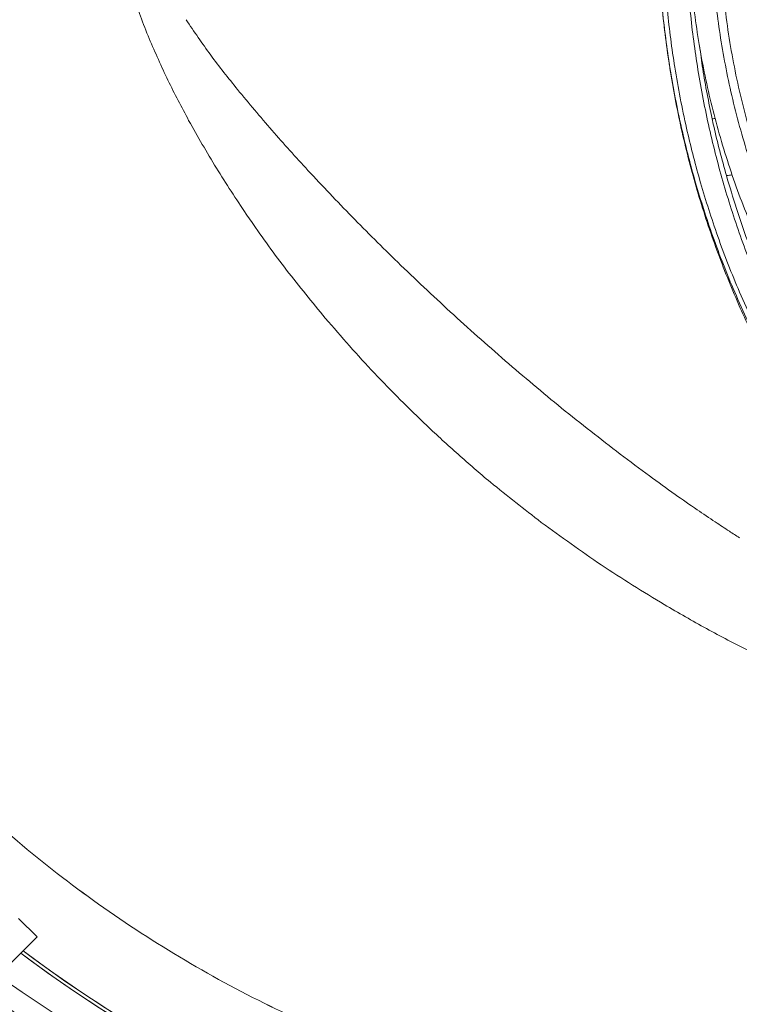
# Model space of a CAD drawing. Extents: x 7416 to 10606, y -1599 to 1197.
# Drawn here: x 8828 to 8939, y -1241 to -1090 of the extents above; entities that cross this region are included whole.
import ezdxf

# ---------------------------------------------------------------- set-up
doc = ezdxf.new("R2010")
doc.units = 0
doc.header["$LTSCALE"] = 5

msp = doc.modelspace()

# ---------------------------------------------------------------- linework, layer by layer
at = {"color": 7, "linetype": 'Continuous', "lineweight": 18}
for p, q in [((8831.08, -1230.46), (8828.25, -1227.63)), ((8825.42, -1236.12), (8831.08, -1230.46))]:
    msp.add_line(p, q, dxfattribs=at)
for radius, start, end in [(200, 233.0478, 321.5227), (199.5, 233.0682, 321.309), (199.5, 233.0682, 270), (200, 233.0478, 270)]:
    msp.add_arc((8948.81, -1073.13), radius, start, end, dxfattribs=at)
for points, knots in [([(8761.91, -1073.13), (8762, -1077.52), (8762.18, -1086.31), (8763.71, -1100.27), (8766.42, -1114.94), (8770.61, -1130.16), (8776.04, -1144.98), (8782.69, -1159.28), (8790.55, -1172.95), (8799.53, -1185.93), (8809.56, -1198.12), (8820.57, -1209.41), (8832.51, -1219.71), (8845.28, -1228.98), (8858.79, -1237.16), (8872.91, -1244.17), (8887.58, -1249.94), (8902.71, -1254.46), (8918.16, -1257.72), (8933.8, -1259.66), (8949.56, -1260.24), (8965.33, -1259.5), (8980.98, -1257.46), (8996.4, -1254.11), (9011.44, -1249.46), (9026.14, -1243.48), (9040.01, -1236.59), (9054.25, -1227.52), (9061.95, -1222.45), (9073.38, -1212.19), (9061.95, -1222.45), (9054.25, -1227.52), (9040.01, -1236.59), (9026.14, -1243.48), (9011.44, -1249.46), (8996.4, -1254.11), (8980.98, -1257.46), (8965.33, -1259.5), (8949.56, -1260.24), (8933.8, -1259.66), (8918.16, -1257.72), (8902.71, -1254.46), (8887.58, -1249.94), (8872.91, -1244.17), (8858.79, -1237.16), (8845.28, -1228.98), (8832.51, -1219.71), (8820.57, -1209.41), (8809.56, -1198.12), (8799.53, -1185.93), (8790.55, -1172.95), (8782.69, -1159.28), (8776.04, -1144.98), (8770.61, -1130.16), (8766.43, -1114.94), (8763.7, -1100.27), (8762.22, -1086.31), (8761.77, -1073.52), (8762.17, -1061.08), (8763.34, -1049.04), (8765.3, -1037.05), (8768.03, -1025.21), (8771.85, -1012.43), (8777.08, -998.83), (8783.96, -984.63), (8792, -971.04), (8801.14, -958.19), (8811.36, -946.18), (8822.55, -935.05), (8834.63, -924.89), (8847.51, -915.79), (8861.13, -907.83), (8875.38, -901.04), (8890.14, -895.45), (8905.3, -891.13), (8920.78, -888.13), (8936.48, -886.43), (8952.26, -886.05), (8968, -886.99), (8983.6, -889.28), (8998.97, -892.87), (9013.99, -897.73), (9028.53, -903.83), (9042.5, -911.15), (9055.79, -919.65), (9067.9, -928.74), (9075.1, -935.47), (9078.46, -938.6)], [0, 0, 0, 0, 0.010216, 0.020431, 0.032626, 0.044865, 0.057103, 0.069298, 0.081493, 0.093732, 0.10597, 0.118165, 0.13036, 0.142599, 0.154837, 0.167032, 0.179227, 0.191466, 0.203704, 0.215899, 0.228094, 0.240332, 0.252571, 0.264766, 0.276961, 0.289199, 0.301438, 0.313633, 0.325828, 0.330691, 0.335554, 0.347749, 0.359944, 0.372182, 0.384421, 0.396616, 0.408811, 0.421049, 0.433288, 0.445483, 0.457678, 0.469916, 0.482155, 0.49435, 0.506544, 0.518783, 0.531022, 0.543216, 0.555411, 0.56765, 0.579889, 0.592083, 0.604278, 0.616517, 0.628755, 0.64095, 0.651166, 0.661382, 0.670691, 0.680089, 0.689508, 0.698926, 0.708324, 0.720519, 0.732758, 0.744996, 0.757191, 0.769386, 0.781625, 0.793863, 0.806058, 0.818253, 0.830492, 0.84273, 0.854925, 0.86712, 0.879359, 0.891597, 0.903792, 0.915987, 0.928226, 0.940464, 0.952659, 0.964854, 0.977092, 0.989331, 1, 1, 1, 1]), ([(9058.65, -947.64), (9055.61, -947.73), (9049.47, -947.93), (9040.19, -949.08), (9030.79, -950.93), (9021.36, -953.57), (9011.99, -957), (9002.78, -961.23), (8993.84, -966.26), (8985.25, -972.06), (8977.12, -978.59), (8969.54, -985.8), (8962.59, -993.6), (8956.34, -1001.92), (8950.84, -1010.66), (8946.12, -1019.72), (8942.21, -1029.01), (8939.1, -1038.41), (8936.78, -1047.83), (8935.23, -1057.19), (8934.4, -1066.4), (8934.24, -1075.53), (8934.75, -1084.7), (8935.96, -1093.99), (8937.91, -1103.4), (8940.64, -1112.82), (8944.17, -1122.17), (8948.51, -1131.35), (8953.64, -1140.26), (8959.55, -1148.79), (8966.17, -1156.85), (8973.47, -1164.33), (8981.32, -1171.23), (8986.97, -1175.23), (8989.8, -1177.23)], [0, 0, 0, 0, 0.029897, 0.060581, 0.091969, 0.123966, 0.156463, 0.189343, 0.222479, 0.255745, 0.289009, 0.322149, 0.355043, 0.387585, 0.419677, 0.451233, 0.482184, 0.51247, 0.542047, 0.570878, 0.598938, 0.626266, 0.653956, 0.682425, 0.711653, 0.741609, 0.772253, 0.803531, 0.835379, 0.86772, 0.90046, 0.933498, 0.966719, 1, 1, 1, 1]), ([(9010.92, -948.58), (9007.76, -949.45), (9001.55, -951.15), (8992.64, -954.93), (8984.34, -959.41), (8976.69, -964.52), (8969.71, -970.13), (8963.05, -976.43), (8956.81, -983.39), (8951.07, -990.94), (8946.13, -998.55), (8941.68, -1006.59), (8937.74, -1014.99), (8934.38, -1023.71), (8931.75, -1032.08), (8929.75, -1040.05), (8928.14, -1048.27), (8926.99, -1056.67), (8926.32, -1065.14), (8926.12, -1073.01), (8926.31, -1080.72), (8926.91, -1088.77), (8928.05, -1097.49), (8929.71, -1106.13), (8931.87, -1114.61), (8934.49, -1122.84), (8937.81, -1131.41), (8941.51, -1139.3), (8945.44, -1146.48), (8949.47, -1152.93), (8954.08, -1159.37), (8959.29, -1165.72), (8965.13, -1171.89), (8971.5, -1177.65), (8978.37, -1182.93), (8985.71, -1187.63), (8993.46, -1191.75), (8998.86, -1193.82), (9001.54, -1194.85)], [0, 0, 0, 0, 0.0377859, 0.0740977, 0.1088042, 0.1418376, 0.1731724, 0.2028137, 0.2356255, 0.2662161, 0.2946608, 0.3211089, 0.3507716, 0.3780973, 0.4033116, 0.4265949, 0.4481168, 0.4739312, 0.4973947, 0.5187449, 0.5390801, 0.5613343, 0.5857029, 0.6124962, 0.6354777, 0.6603302, 0.6872263, 0.7163808, 0.7387003, 0.7624338, 0.7876939, 0.814528, 0.8429823, 0.873106, 0.9030618, 0.9345288, 0.9674732, 1, 1, 1, 1]), ([(9011.68, -948.58), (9008.51, -949.45), (9002.3, -951.15), (8993.4, -954.93), (8985.1, -959.41), (8977.45, -964.52), (8970.47, -970.13), (8963.81, -976.43), (8957.57, -983.39), (8951.82, -990.94), (8946.89, -998.55), (8942.43, -1006.59), (8938.5, -1014.99), (8935.14, -1023.71), (8932.51, -1032.08), (8930.5, -1040.05), (8928.9, -1048.27), (8927.74, -1056.67), (8927.08, -1065.14), (8926.88, -1073.01), (8927.07, -1080.72), (8927.67, -1088.77), (8928.8, -1097.49), (8930.47, -1106.13), (8932.63, -1114.61), (8935.24, -1122.84), (8938.56, -1131.41), (8942.26, -1139.3), (8946.2, -1146.48), (8950.23, -1152.93), (8954.83, -1159.37), (8960.04, -1165.72), (8965.89, -1171.89), (8972.26, -1177.64), (8979.12, -1182.96), (8983.92, -1185.93), (8986.39, -1187.44)], [0, 0, 0, 0, 0.0404331, 0.0792889, 0.1164268, 0.1517745, 0.1853046, 0.2170225, 0.252133, 0.2848667, 0.3153041, 0.3436052, 0.3753459, 0.404586, 0.4315669, 0.4564813, 0.479511, 0.5071339, 0.5322411, 0.5550871, 0.576847, 0.6006603, 0.6267361, 0.6554065, 0.679998, 0.7065916, 0.735372, 0.766569, 0.7904522, 0.8158484, 0.8428782, 0.8715923, 0.90204, 0.9342741, 0.9663286, 1, 1, 1, 1]), ([(9015.17, -948.58), (9013.27, -949.07), (9009.48, -950.06), (9003.86, -952.03), (8998.31, -954.36), (8991.79, -957.6), (8984.37, -962.07), (8976.4, -968.01), (8968.97, -974.72), (8962.05, -982.16), (8955.55, -990.53), (8949.7, -999.59), (8944.59, -1009.18), (8940.19, -1019.3), (8936.48, -1030.14), (8933.74, -1040.91), (8931.89, -1051.3), (8930.83, -1060.83), (8930.37, -1070.15), (8930.46, -1079.18), (8931.08, -1088.16), (8932.23, -1097.12), (8933.92, -1105.99), (8936.13, -1114.7), (8938.83, -1123.11), (8942, -1131.26), (8945.64, -1139.09), (8949.8, -1146.74), (8954.46, -1154.08), (8959.65, -1161.1), (8965.22, -1167.61), (8971.38, -1173.81), (8978.09, -1179.57), (8985.25, -1184.72), (8992.58, -1189.14), (8997.57, -1191.45), (9000.07, -1192.61)], [0, 0, 0, 0, 0.023114, 0.04628, 0.069398, 0.092572, 0.129198, 0.16607, 0.20046, 0.234847, 0.270298, 0.305744, 0.338854, 0.371959, 0.406405, 0.440846, 0.468895, 0.497173, 0.522572, 0.548147, 0.573627, 0.599107, 0.625299, 0.651491, 0.677539, 0.703588, 0.730272, 0.756958, 0.785422, 0.813888, 0.842989, 0.872091, 0.904494, 0.93708, 0.968466, 1, 1, 1, 1]), ([(9055.99, -947.76), (9053.59, -947.76), (9047.38, -947.77), (9037.41, -948.95), (9026.17, -951.16), (9015.15, -954.46), (9004.41, -958.76), (8994.05, -964.05), (8984.29, -970.23), (8975.18, -977.27), (8966.78, -985.08), (8959.05, -993.68), (8952.28, -1002.77), (8946.48, -1012.26), (8941.62, -1022.03), (8937.58, -1032.24), (8934.52, -1042.52), (8932.42, -1052.78), (8931.18, -1062.93), (8930.75, -1073.17), (8931.16, -1083.25), (8932.36, -1093.11), (8934.3, -1102.7), (8936.97, -1112.08), (8940.34, -1121.22), (8944.42, -1130.05), (8949.17, -1138.54), (8954.52, -1146.59), (8960.53, -1154.3), (8967.22, -1161.59), (8974.55, -1168.4), (8982.35, -1174.57), (8990.84, -1180.32), (8996.93, -1183.57), (9000.13, -1185.28)], [0, 0, 0, 0, 0.022431, 0.058077, 0.093596, 0.12916, 0.164859, 0.20055, 0.236104, 0.270503, 0.305045, 0.339576, 0.37396, 0.405796, 0.437765, 0.469727, 0.501553, 0.530938, 0.560437, 0.589935, 0.619318, 0.647492, 0.675765, 0.704041, 0.73222, 0.760695, 0.789263, 0.817837, 0.84632, 0.876344, 0.906461, 0.936584, 0.966617, 1, 1, 1, 1]), ([(8990.67, -1176.38), (8988.03, -1174.52), (8982.75, -1170.8), (8975.35, -1164.4), (8968.41, -1157.44), (8962, -1149.9), (8956.2, -1141.85), (8951.02, -1133.3), (8946.51, -1124.31), (8942.72, -1114.91), (8939.7, -1105.21), (8937.48, -1095.27), (8936.08, -1085.15), (8935.51, -1074.93), (8935.78, -1064.7), (8936.89, -1054.54), (8938.83, -1044.53), (8941.57, -1034.75), (8945.09, -1025.23), (8949.34, -1016.1), (8954.29, -1007.38), (8959.87, -999.16), (8966.08, -991.42), (8972.83, -984.26), (8980.07, -977.69), (8988.59, -971.1), (8998.53, -964.75), (9009.95, -959.02), (9021.82, -954.49), (9034.04, -951.23), (9046.48, -949.14), (9054.86, -948.8), (9059.04, -948.64)], [0, 0, 0, 0, 0.031353, 0.062519, 0.093966, 0.125216, 0.156488, 0.187573, 0.218916, 0.250294, 0.281574, 0.312728, 0.344052, 0.375328, 0.406588, 0.437877, 0.469054, 0.500345, 0.531576, 0.56298, 0.594107, 0.625345, 0.656586, 0.68802, 0.719101, 0.750371, 0.791947, 0.833601, 0.875188, 0.916786, 0.958434, 1, 1, 1, 1]), ([(8843.64, -1073.13), (8843.69, -1074.58), (8843.8, -1077.46), (8844.59, -1081.76), (8845.66, -1085.71), (8846.91, -1089.41), (8847.81, -1091.65), (8848.27, -1092.8)], [0, 0, 0, 0, 0.213052, 0.423016, 0.64198, 0.816624, 1, 1, 1, 1]), ([(8843.64, -1073.13), (8843.69, -1074.58), (8843.8, -1077.46), (8844.59, -1081.76), (8845.66, -1085.71), (8846.91, -1089.41), (8847.81, -1091.65), (8848.27, -1092.8)], [0, 0, 0, 0, 0.213052, 0.423016, 0.64198, 0.816624, 1, 1, 1, 1]), ([(8926.18, -1073.13), (8926.24, -1076.3), (8926.36, -1082.66), (8927.27, -1092.12), (8928.7, -1101.45), (8930.68, -1110.55), (8933.2, -1119.38), (8936.21, -1127.89), (8939.67, -1136.05), (8943.66, -1143.98), (8948.16, -1151.61), (8953.18, -1158.89), (8958.56, -1165.63), (8964.51, -1172.07), (8971.04, -1178.1), (8978.15, -1183.61), (8985.53, -1188.4), (8993.06, -1192.3), (8998.33, -1194.68), (9001.09, -1195.54), (9001.31, -1195.61)], [0, 0, 0, 0, 0.054479, 0.109158, 0.163845, 0.218335, 0.27268, 0.327197, 0.381731, 0.436098, 0.494149, 0.552364, 0.610598, 0.668674, 0.734231, 0.799972, 0.865731, 0.931313, 0.994634, 1, 1, 1, 1]), ([(8926.18, -1073.13), (8926.24, -1076.3), (8926.36, -1082.66), (8927.27, -1092.12), (8928.7, -1101.45), (8930.68, -1110.55), (8933.2, -1119.38), (8936.21, -1127.89), (8939.67, -1136.05), (8943.66, -1143.98), (8948.16, -1151.61), (8953.18, -1158.89), (8958.56, -1165.63), (8964.51, -1172.07), (8971.04, -1178.1), (8978.15, -1183.61), (8985.53, -1188.4), (8993.06, -1192.3), (8998.33, -1194.68), (9001.09, -1195.54), (9001.31, -1195.61)], [0, 0, 0, 0, 0.054479, 0.109158, 0.163845, 0.218335, 0.27268, 0.327197, 0.381731, 0.436098, 0.494149, 0.552364, 0.610598, 0.668674, 0.734231, 0.799972, 0.865731, 0.931313, 0.994634, 1, 1, 1, 1]), ([(8853.92, -1089.9), (8855.16, -1091.72), (8857.65, -1095.38), (8860.41, -1098.85), (8861.81, -1100.59)], [0, 0, 0, 0, 0.496879, 1, 1, 1, 1]), ([(8853.92, -1089.9), (8855.16, -1091.72), (8857.65, -1095.38), (8860.41, -1098.85), (8861.81, -1100.59)], [0, 0, 0, 0, 0.496879, 1, 1, 1, 1]), ([(8848.27, -1092.8), (8849.2, -1094.94), (8851.05, -1099.19), (8853.24, -1103.29), (8854.32, -1105.33)], [0, 0, 0, 0, 0.503218, 1, 1, 1, 1]), ([(8848.27, -1092.8), (8849.2, -1094.94), (8851.05, -1099.19), (8853.24, -1103.29), (8854.32, -1105.33)], [0, 0, 0, 0, 0.503218, 1, 1, 1, 1]), ([(8932.65, -1093.87), (8932.8, -1095.06), (8933.28, -1098.85), (8934.05, -1102.54), (8934.57, -1105.08)], [0, 0, 0, 0, 0.3140472, 1, 1, 1, 1]), ([(8861.81, -1100.59), (8863.55, -1102.69), (8867.03, -1106.89), (8870.75, -1110.96), (8872.61, -1113)], [0, 0, 0, 0, 0.499009, 1, 1, 1, 1]), ([(8861.81, -1100.59), (8863.55, -1102.69), (8867.03, -1106.89), (8870.75, -1110.96), (8872.61, -1113)], [0, 0, 0, 0, 0.499009, 1, 1, 1, 1]), ([(8854.32, -1105.33), (8855.71, -1107.78), (8858.48, -1112.67), (8861.61, -1117.37), (8863.16, -1119.71)], [0, 0, 0, 0, 0.501462, 1, 1, 1, 1]), ([(8854.32, -1105.33), (8855.71, -1107.78), (8858.48, -1112.67), (8861.61, -1117.37), (8863.16, -1119.71)], [0, 0, 0, 0, 0.501462, 1, 1, 1, 1]), ([(8935.09, -1105.02), (8935.03, -1105.04), (8934.83, -1105.07), (8934.67, -1105.08), (8934.57, -1105.08)], [0, 0, 0, 0, 0.349211, 1, 1, 1, 1]), ([(8934.57, -1105.08), (8934.65, -1105.45), (8935.29, -1108.39), (8936.07, -1111.28), (8936.75, -1113.8)], [0, 0, 0, 0, 0.125907, 1, 1, 1, 1]), ([(8872.61, -1113), (8874.84, -1115.37), (8879.31, -1120.13), (8884.01, -1124.75), (8886.37, -1127.07)], [0, 0, 0, 0, 0.498689, 1, 1, 1, 1]), ([(8872.61, -1113), (8874.84, -1115.37), (8879.31, -1120.13), (8884.01, -1124.75), (8886.37, -1127.07)], [0, 0, 0, 0, 0.498689, 1, 1, 1, 1]), ([(8937.66, -1113.62), (8937.57, -1113.65), (8937.36, -1113.72), (8937.03, -1113.78), (8936.84, -1113.79), (8936.75, -1113.8)], [0, 0, 0, 0, 0.291115, 0.645557, 1, 1, 1, 1]), ([(8936.75, -1113.8), (8937.77, -1117.15), (8939.54, -1122.98), (8941.8, -1128.47), (8942.76, -1130.8)], [0, 0, 0, 0, 0.574742, 1, 1, 1, 1]), ([(8863.16, -1119.71), (8863.42, -1120.08), (8865.4, -1122.98), (8869.32, -1128.39), (8873.27, -1133.2), (8875.27, -1135.65)], [0, 0, 0, 0, 0.067738, 0.527179, 1, 1, 1, 1]), ([(8863.16, -1119.71), (8863.42, -1120.08), (8865.4, -1122.98), (8869.32, -1128.39), (8873.27, -1133.2), (8875.27, -1135.65)], [0, 0, 0, 0, 0.067738, 0.527179, 1, 1, 1, 1]), ([(8886.37, -1127.07), (8889.04, -1129.62), (8894.41, -1134.76), (8900.02, -1139.69), (8902.85, -1142.16)], [0, 0, 0, 0, 0.49678, 1, 1, 1, 1]), ([(8886.37, -1127.07), (8889.04, -1129.62), (8894.41, -1134.76), (8900.02, -1139.69), (8902.85, -1142.16)], [0, 0, 0, 0, 0.49678, 1, 1, 1, 1]), ([(8875.27, -1135.65), (8877.74, -1138.49), (8882.7, -1144.2), (8888.1, -1149.47), (8890.82, -1152.1)], [0, 0, 0, 0, 0.498689, 1, 1, 1, 1]), ([(8875.27, -1135.65), (8877.74, -1138.49), (8882.7, -1144.2), (8888.1, -1149.47), (8890.82, -1152.1)], [0, 0, 0, 0, 0.498689, 1, 1, 1, 1]), ([(8902.85, -1142.16), (8905.71, -1144.61), (8911.49, -1149.53), (8917.46, -1154.14), (8920.46, -1156.47)], [0, 0, 0, 0, 0.496562, 1, 1, 1, 1]), ([(8902.85, -1142.16), (8905.71, -1144.61), (8911.49, -1149.53), (8917.46, -1154.14), (8920.46, -1156.47)], [0, 0, 0, 0, 0.496562, 1, 1, 1, 1]), ([(8890.82, -1152.1), (8892.41, -1153.58), (8895.6, -1156.55), (8901.42, -1161.55), (8905.76, -1164.9), (8908.38, -1166.93)], [0, 0, 0, 0, 0.282353, 0.56687, 1, 1, 1, 1]), ([(8890.82, -1152.1), (8892.41, -1153.58), (8895.6, -1156.55), (8901.42, -1161.55), (8905.76, -1164.9), (8908.38, -1166.93)], [0, 0, 0, 0, 0.282353, 0.56687, 1, 1, 1, 1]), ([(8920.46, -1156.47), (8921.95, -1157.59), (8924.75, -1159.69), (8928.69, -1162.52), (8932.06, -1164.86), (8934.84, -1166.74), (8936.99, -1168.17), (8938.23, -1168.96), (8938.74, -1169.29)], [0, 0, 0, 0, 0.248833, 0.465692, 0.649898, 0.800757, 0.917632, 1, 1, 1, 1]), ([(8920.46, -1156.47), (8921.95, -1157.59), (8924.75, -1159.69), (8928.69, -1162.52), (8932.06, -1164.86), (8934.84, -1166.74), (8936.99, -1168.17), (8938.23, -1168.96), (8938.74, -1169.29)], [0, 0, 0, 0, 0.248833, 0.465692, 0.649898, 0.800757, 0.917632, 1, 1, 1, 1]), ([(8908.38, -1166.93), (8911.42, -1169.15), (8917.57, -1173.64), (8923.99, -1177.56), (8927.24, -1179.54)], [0, 0, 0, 0, 0.494754, 1, 1, 1, 1]), ([(8908.38, -1166.93), (8911.42, -1169.15), (8917.57, -1173.64), (8923.99, -1177.56), (8927.24, -1179.54)], [0, 0, 0, 0, 0.494754, 1, 1, 1, 1]), ([(8927.24, -1179.54), (8929.39, -1180.78), (8933.69, -1183.27), (8940.32, -1186.73), (8944.81, -1188.83), (8947.1, -1189.9)], [0, 0, 0, 0, 0.329646, 0.659433, 1, 1, 1, 1]), ([(8927.24, -1179.54), (8929.39, -1180.78), (8933.69, -1183.27), (8940.32, -1186.73), (8944.81, -1188.83), (8947.1, -1189.9)], [0, 0, 0, 0, 0.329646, 0.659433, 1, 1, 1, 1]), ([(8875.18, -1262.76), (8870.23, -1260.76), (8861.04, -1257.06), (8848.04, -1250.68), (8837.54, -1244.68), (8826.73, -1237.72), (8820.16, -1232.67), (8815.93, -1229.41)], [0, 0, 0, 0, 0.234437, 0.435176, 0.635891, 0.765447, 1, 1, 1, 1]), ([(8814.07, -1231.72), (8818.32, -1235.08), (8826.94, -1241.9), (8840.93, -1250.84), (8853.64, -1257.67), (8864.65, -1262.79), (8870.71, -1265.25), (8873.74, -1266.48)], [0, 0, 0, 0, 0.234435, 0.474829, 0.716775, 0.858261, 1, 1, 1, 1]), ([(8812.57, -1233.41), (8815.53, -1235.81), (8821.46, -1240.62), (8830.83, -1247.17), (8840.64, -1253.29), (8850.9, -1258.85), (8861.56, -1263.86), (8872.74, -1268.35), (8884.39, -1272.27), (8896.52, -1275.61), (8908.82, -1278.37), (8917.19, -1279.63), (8921.37, -1280.26)], [0, 0, 0, 0, 0.094716, 0.189508, 0.284219, 0.381956, 0.479785, 0.577523, 0.682475, 0.787438, 0.893728, 1, 1, 1, 1])]:
    msp.add_open_spline(points, degree=3, knots=knots, dxfattribs=at)

doc.saveas('drawing.dxf')
